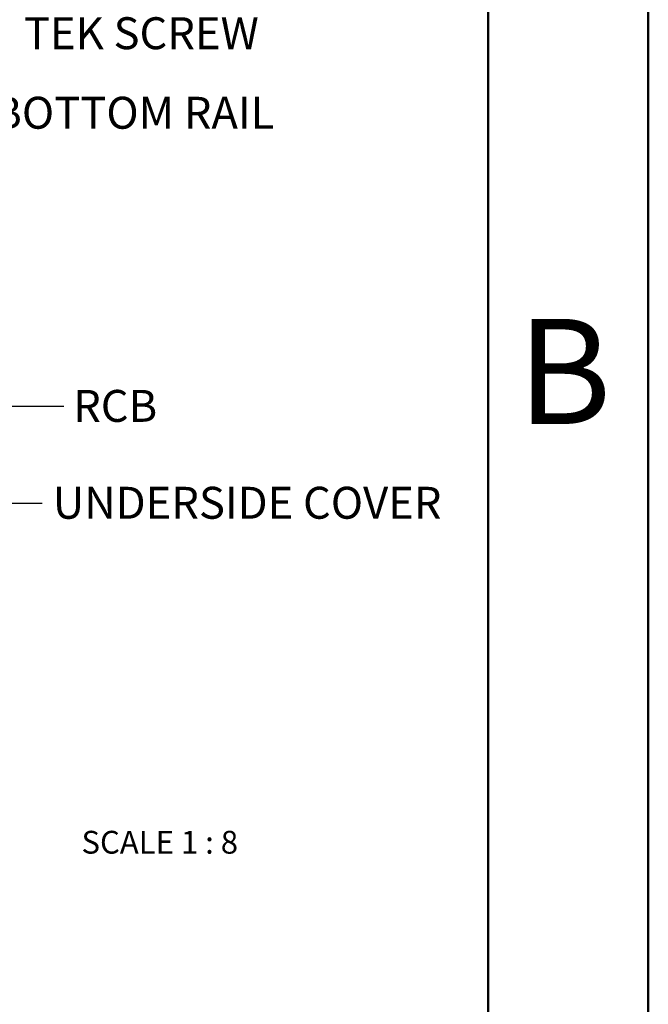
# Paper-space layout 'Sheet2' of a CAD drawing. Units: inches. Extents: x 0.1 to 10.9, y 0.1 to 8.4.
# Drawn here: x 9.4 to 10.9, y 4.9 to 7.2 of the extents above; entities that cross this region are included whole.
import ezdxf

# ---------------------------------------------------------------- set-up
doc = ezdxf.new("R2010")
doc.units = ezdxf.units.IN
doc.header["$MEASUREMENT"] = 0
doc.styles.add('SLDTEXTSTYLE1', font='TXT', dxfattribs={"width": 0.75})
doc.styles.add('SLDTEXTSTYLE5', font='TXT', dxfattribs={"width": 0.605})
doc.dimstyles.new('SLDDIMSTYLE1', dxfattribs={"dimtxt": 0.18, "dimasz": 0.13, "dimexe": 0, "dimexo": 0.0625, "dimgap": 0, "dimtad": 0, "dimtih": 1, "dimtoh": 1, "dimdec": 0, "dimrnd": 1e-09, "dimzin": 0, "dimdsep": 46, "dimtxsty": 'Standard', "dimsah": 1, "dimcen": 0.09, "dimadec": 0, "dimazin": 0, "dimtfac": 0.13, "dimtdec": 0, "dimtofl": 0, "dimtmove": 0, "dimatfit": 3, "dimfxl": 0, "dimfrac": 2, "dimtolj": 1, "dimtzin": 0, "dimarcsym": 0})

# ---------------------------------------------------------------- blocks, each defined once
blk = doc.blocks.new('SW_NOTE_17')
at = {"color": 0, "linetype": 'Continuous', "lineweight": 0, "attachment_point": 1, "style": 'SLDTEXTSTYLE5'}
for s, insert, char_height in [('#8 x 9/16" PAN HEAD', (0.0224, 0.0195), 0.072917), ('TEK SCREW', (0.0224, -0.1171), 0.07292)]:
    blk.add_mtext(s, dxfattribs=dict(at, insert=insert, char_height=char_height))

psp = doc.layouts.new('Sheet2')

# ---------------------------------------------------------------- linework, layer by layer
at = {"color": 7, "linetype": 'Continuous', "lineweight": 50}
for p, q in [((10.875, 8.375), (10.875, 0.125)), ((10.50941, 8), (10.50941, 0.5))]:
    psp.add_line(p, q, dxfattribs=at)

# ---------------------------------------------------------------- block references
at = {"color": 7, "linetype": 'Continuous', "lineweight": 0}
psp.add_blockref('SW_NOTE_17', (9.42618, 7.3036), dxfattribs=at)

# ---------------------------------------------------------------- texts
for s, insert, char_height, attachment_point, style in [('BOTTOM RAIL', (9.37856, 7.00481), 0.0729167, 1, 'SLDTEXTSTYLE5'), ('B', (10.68317, 6.49759), 0.24, 2, 'SLDTEXTSTYLE1'), ('RCB', (9.56105, 6.33532), 0.072917, 1, 'SLDTEXTSTYLE5'), ('UNDERSIDE COVER', (9.51462, 6.11403), 0.0729167, 1, 'SLDTEXTSTYLE5'), ('SCALE 1 : 8', (9.75889, 5.32828), 0.0520833, 2, 'SLDTEXTSTYLE5')]:
    psp.add_mtext(s, dxfattribs=dict(at, insert=insert, char_height=char_height, attachment_point=attachment_point, style=style))

# ---------------------------------------------------------------- leaders
for points in [[(9.07257, 6.40781), (9.39018, 6.29838), (9.53951, 6.29838)], [(9.10046, 6.20533), (9.34091, 6.07665), (9.49023, 6.07665)]]:
    psp.add_leader(points, dimstyle='SLDDIMSTYLE1', dxfattribs=at)

doc.saveas('drawing.dxf')
